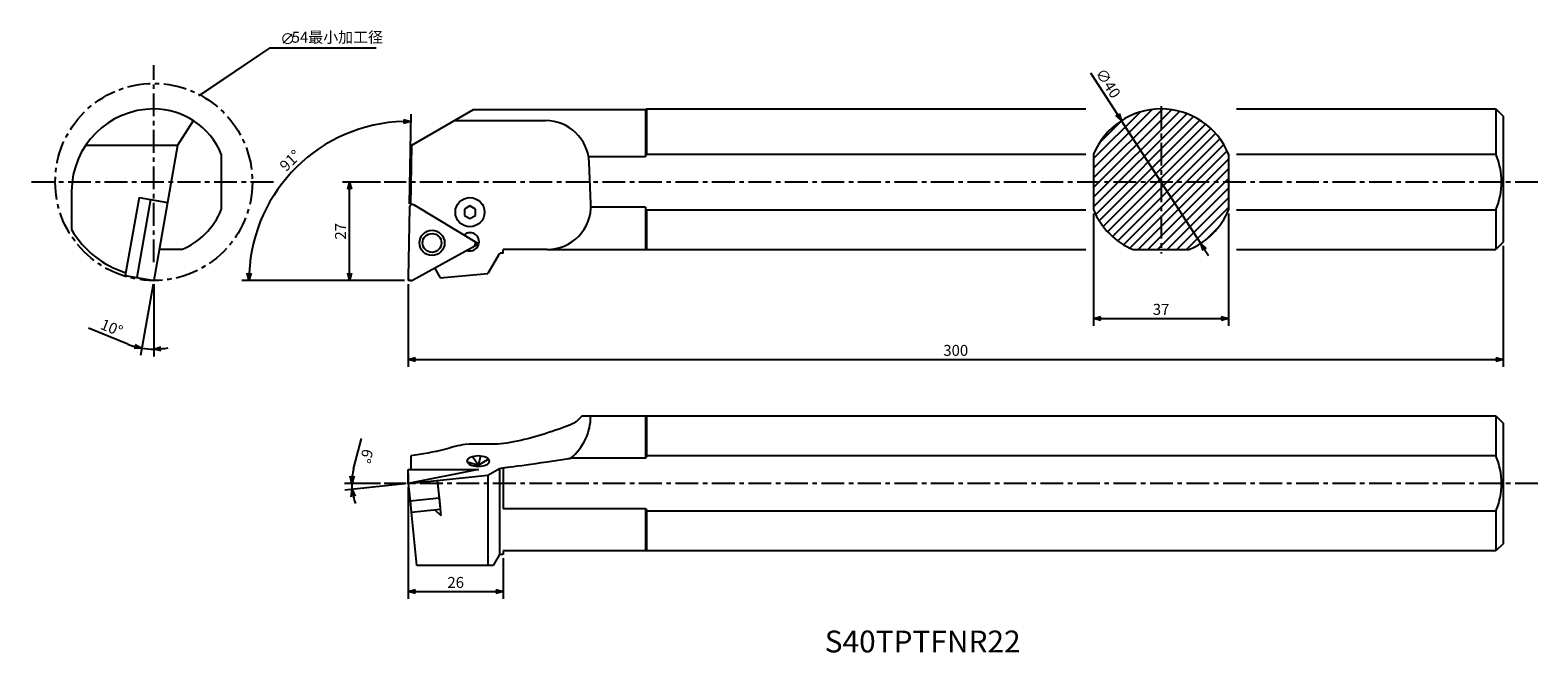
# Model space of a CAD drawing. Extents: x 590 to 1003, y -84 to 87.
import ezdxf

# ---------------------------------------------------------------- set-up
doc = ezdxf.new("R2010")
doc.units = 0
doc.header["$LTSCALE"] = 5
doc.header["$MEASUREMENT"] = 0
doc.header["$PDMODE"] = 32
doc.linetypes.add('CENTER', pattern=[2, 1.25, -0.25, 0.25, -0.25])
doc.layers.get('0').update_dxf_attribs({"linetype": 'CONTINUOUS'})
doc.layers.get('DEFPOINTS').update_dxf_attribs({"linetype": 'CONTINUOUS'})
doc.layers.add('外形', color=4, linetype='CONTINUOUS')
doc.layers.add('寸法', color=1, linetype='CONTINUOUS')
doc.styles.get("Standard").update_dxf_attribs({"font": 'MONOTXT', "bigfont": 'BIGFONT'})
doc.dimstyles.get("Standard").update_dxf_attribs({"dimscale": 0, "dimtxt": 3, "dimasz": 2, "dimexe": 2, "dimexo": 1, "dimgap": 1, "dimtad": 1, "dimtxsty": 'STANDARD', "dimblk1": 'OPEN30', "dimblk2": 'OPEN30', "dimsah": 1, "dimcen": -1, "dimclrd": 1, "dimclre": 1, "dimclrt": 3, "dimazin": 3, "dimtfac": 1, "dimtmove": 0, "dimatfit": 3, "dimtolj": 1})

# ---------------------------------------------------------------- blocks, each defined once
blk = doc.blocks.new('_OPEN30')
at = {"color": 0, "linetype": 'BYBLOCK'}
for p, q in [((-1, 0.267949), (0, 0)), ((0, 0), (-1, -0.267949)), ((0, 0), (-1, 0))]:
    blk.add_line(p, q, dxfattribs=at)
blk = doc.blocks.new('*D2')
at = {"color": 1, "linetype": 'BYBLOCK'}
for p, q in [((881.075855, 36.410137), (881.075855, 5.627507)), ((918.075855, 36.410137), (918.075855, 5.627507)), ((883.075855, 7.627507), (916.075855, 7.627507))]:
    blk.add_line(p, q, dxfattribs=at)
at = {"layer": 'DEFPOINTS', "color": 0, "linetype": 'BYBLOCK'}
for p in [(881.075855, 37.410137), (918.075855, 37.410137), (918.075855, 7.627507)]:
    blk.add_point(p, dxfattribs=at)
at = {"color": 1, "linetype": 'BYBLOCK', "xscale": 2, "yscale": 2, "zscale": 2, "rotation": 180}
blk.add_blockref('_OPEN30', (881.075855, 7.627507), dxfattribs=at)
at = {"color": 1, "linetype": 'BYBLOCK', "xscale": 2, "yscale": 2, "zscale": 2}
blk.add_blockref('_OPEN30', (918.075855, 7.627507), dxfattribs=at)
at = {"color": 3, "linetype": 'BYBLOCK', "insert": (899.575855, 10.127507), "char_height": 3, "attachment_point": 5}
blk.add_mtext('\\A1;37', dxfattribs=at)
blk = doc.blocks.new('*D3')
at = {"color": 1, "linetype": 'BYBLOCK'}
for p, q in [((993.328764, 27.509479), (993.328764, -5.611875)), ((693.328764, 17.009479), (693.328764, -5.611875)), ((695.328764, -3.611875), (991.328764, -3.611875))]:
    blk.add_line(p, q, dxfattribs=at)
at = {"layer": 'DEFPOINTS', "color": 0, "linetype": 'BYBLOCK'}
for p in [(993.328764, 28.509479), (693.328764, 18.009479), (993.328764, -3.611875)]:
    blk.add_point(p, dxfattribs=at)
at = {"color": 1, "linetype": 'BYBLOCK', "xscale": 2, "yscale": 2, "zscale": 2, "rotation": 180}
blk.add_blockref('_OPEN30', (693.328764, -3.611875), dxfattribs=at)
at = {"color": 1, "linetype": 'BYBLOCK', "xscale": 2, "yscale": 2, "zscale": 2}
blk.add_blockref('_OPEN30', (993.328764, -3.611875), dxfattribs=at)
at = {"color": 3, "linetype": 'BYBLOCK', "insert": (843.328764, -1.111875), "char_height": 3, "attachment_point": 5}
blk.add_mtext('\\A1;300', dxfattribs=at)
blk = doc.blocks.new('*D4')
at = {"color": 1, "linetype": 'BYBLOCK'}
for p, q in [((685.717355, 45.009479), (675.286054, 45.009479)), ((677.286054, 20.009479), (677.286054, 43.009479)), ((692.328764, 18.009479), (675.286054, 18.009479))]:
    blk.add_line(p, q, dxfattribs=at)
at = {"layer": 'DEFPOINTS', "color": 0, "linetype": 'BYBLOCK'}
for p in [(677.286054, 45.009479), (686.717355, 45.009479), (693.328764, 18.009479)]:
    blk.add_point(p, dxfattribs=at)
at = {"color": 1, "linetype": 'BYBLOCK', "xscale": 2, "yscale": 2, "zscale": 2}
for p, rotation in [((677.286054, 45.009479), 90), ((677.286054, 18.009479), 270)]:
    blk.add_blockref('_OPEN30', p, dxfattribs=dict(at, rotation=rotation))
at = {"color": 3, "linetype": 'BYBLOCK', "insert": (674.786054, 31.509479), "char_height": 3, "attachment_point": 5, "rotation": 90}
blk.add_mtext('\\A1;27', dxfattribs=at)
blk = doc.blocks.new('*D5')
at = {"color": 1, "linetype": 'BYBLOCK'}
for p, q in [((693.328764, -38.557561), (693.328764, -69.165377)), ((719.328764, -58.057561), (719.328764, -69.165377)), ((695.328764, -67.165377), (717.328764, -67.165377))]:
    blk.add_line(p, q, dxfattribs=at)
at = {"layer": 'DEFPOINTS', "color": 0, "linetype": 'BYBLOCK'}
for p in [(693.328764, -37.557561), (719.328764, -57.057561), (719.328764, -67.165377)]:
    blk.add_point(p, dxfattribs=at)
at = {"color": 1, "linetype": 'BYBLOCK', "xscale": 2, "yscale": 2, "zscale": 2, "rotation": 180}
blk.add_blockref('_OPEN30', (693.328764, -67.165377), dxfattribs=at)
at = {"color": 1, "linetype": 'BYBLOCK', "xscale": 2, "yscale": 2, "zscale": 2}
blk.add_blockref('_OPEN30', (719.328764, -67.165377), dxfattribs=at)
at = {"color": 3, "linetype": 'BYBLOCK', "insert": (706.328764, -64.665377), "char_height": 3, "attachment_point": 5}
blk.add_mtext('\\A1;26', dxfattribs=at)
blk = doc.blocks.new('*D6')
at = {"color": 1, "linetype": 'BYBLOCK'}
for p, q in [((623.452528, 22.024671), (620.014121, 2.524498)), ((623.626176, 22.009479), (623.626176, 2.208485)), ((616.518427, 5.60381), (605.779327, 9.989211))]:
    blk.add_line(p, q, dxfattribs=at)
for start, end in [(247.786945, 260), (247.804298, 253.902149), (260, 270), (276.097851, 282.195702)]:
    blk.add_arc((623.626176, 23.009479), 18.800994, start, end, dxfattribs=at)
at = {"layer": 'DEFPOINTS', "color": 0, "linetype": 'BYBLOCK'}
for p in [(623.626176, 83.198229), (629.001714, 53.495673), (623.626176, 23.009479), (623.626176, 23.009479), (622.532995, 4.240293)]:
    blk.add_point(p, dxfattribs=at)
at = {"color": 1, "linetype": 'BYBLOCK', "xscale": 2, "yscale": 2, "zscale": 2}
for p, rotation in [((620.361417, 4.494114), 346.951075), ((623.626176, 4.208485), 183.048925)]:
    blk.add_blockref('_OPEN30', p, dxfattribs=dict(at, rotation=rotation))
at = {"color": 3, "linetype": 'BYBLOCK', "insert": (612.094007, 10.110972), "char_height": 3, "attachment_point": 5, "rotation": 337.78692101}
blk.add_mtext('\\A1;10°', dxfattribs=at)
blk = doc.blocks.new('*D7')
at = {"color": 1, "linetype": 'BYBLOCK'}
for p, q in [((880.27232, 74.892609), (887.638544, 63.489214)), ((910.427956, 28.20972), (888.723754, 61.809238)), ((911.513166, 26.529744), (912.598376, 24.849768))]:
    blk.add_line(p, q, dxfattribs=at)
at = {"layer": 'DEFPOINTS', "color": 0, "linetype": 'BYBLOCK'}
for p in [(888.723754, 61.809238), (910.427956, 28.20972)]:
    blk.add_point(p, dxfattribs=at)
at = {"color": 1, "linetype": 'BYBLOCK', "xscale": 2, "yscale": 2, "zscale": 2}
for p, rotation in [((888.723754, 61.809238), 302.861152), ((910.427956, 28.20972), 122.861152)]:
    blk.add_blockref('_OPEN30', p, dxfattribs=dict(at, rotation=rotation))
at = {"color": 3, "linetype": 'BYBLOCK', "insert": (885.085315, 72.049181), "char_height": 3, "attachment_point": 5, "rotation": 302.86114869}
blk.add_mtext('\\A1;∅40', dxfattribs=at)
blk = doc.blocks.new('*D8')
at = {"color": 1, "linetype": 'BYBLOCK'}
for p, q in [((693.681874, 39.046124), (694.1106, 63.607821)), ((692.314678, 18.009479), (647.70939, 18.009479))]:
    blk.add_line(p, q, dxfattribs=at)
blk.add_arc((693.314678, 18.009479), 43.605288, 91.628158, 177.371842, dxfattribs=at)
at = {"layer": 'DEFPOINTS', "color": 0, "linetype": 'BYBLOCK'}
for p in [(671.952896, 56.023889), (693.664421, 38.046276), (693.328764, 18.009479), (693.328886, 18.823441), (694.128764, 18.009479)]:
    blk.add_point(p, dxfattribs=at)
at = {"color": 1, "linetype": 'BYBLOCK', "xscale": 2, "yscale": 2, "zscale": 2}
for p, rotation in [((694.075695, 61.608126), 0.314079), ((649.70939, 18.009479), 268.685921)]:
    blk.add_blockref('_OPEN30', p, dxfattribs=dict(at, rotation=rotation))
at = {"color": 3, "linetype": 'BYBLOCK', "insert": (660.999054, 50.894096), "char_height": 3, "attachment_point": 5, "rotation": 44.50000724}
blk.add_mtext('\\A1;91°', dxfattribs=at)
blk = doc.blocks.new('*D9')
at = {"color": 1, "linetype": 'BYBLOCK'}
for p, q in [((678.360703, -33.591066), (680.563642, -25.278)), ((685.717355, -37.557561), (675.844064, -37.557561)), ((692.334242, -37.662089), (675.939847, -39.38521))]:
    blk.add_line(p, q, dxfattribs=at)
for start, end in [(165.15792, 180), (165.189076, 172.594538), (180, 186), (193.405462, 200.810924)]:
    blk.add_arc((693.328764, -37.557561), 15.4847, start, end, dxfattribs=at)
at = {"layer": 'DEFPOINTS', "color": 0, "linetype": 'BYBLOCK'}
for p in [(715.098248, -35.269496), (677.881784, -38.637719), (686.717355, -37.557561), (693.328764, -37.557561), (1002.794845, -37.557561)]:
    blk.add_point(p, dxfattribs=at)
at = {"color": 1, "linetype": 'BYBLOCK', "xscale": 2, "yscale": 2, "zscale": 2}
for p, rotation in [((677.844064, -37.557561), 266.297269), ((677.92889, -39.176153), 99.702731)]:
    blk.add_blockref('_OPEN30', p, dxfattribs=dict(at, rotation=rotation))
at = {"color": 3, "linetype": 'BYBLOCK', "insert": (681.878761, -30.074922), "char_height": 3, "attachment_point": 5, "rotation": 255.15791362}
blk.add_mtext('\\A1;6°', dxfattribs=at)

msp = doc.modelspace()

# ---------------------------------------------------------------- hatches: boundary and pattern name
at = {"layer": '外形', "linetype": 'CONTINUOUS'}
h = msp.add_hatch(dxfattribs=at)
h.set_pattern_fill('ANSI31', color=256, scale=15, style=0)
h.set_pattern_definition([(45, (40.538, 146.9196), (-1.3258252, 1.3258252), [])])
h.paths.add_polyline_path([(918.076, 52.609, 0.304149), (899.576, 65.009), (899.576, 45.009), (918.076, 45.009)])
h.paths.add_polyline_path([(899.576, 65.009, 0.304149), (881.076, 52.609), (881.076, 45.009), (899.576, 45.009)])
h.paths.add_polyline_path([(899.576, 45.009), (881.076, 45.009), (881.076, 37.41, 0.2004401), (891.977, 26.509), (899.576, 26.509)])
h.paths.add_polyline_path([(918.076, 37.41), (918.076, 45.009), (899.576, 45.009), (899.576, 26.509), (907.175, 26.509, 0.2004401)])

# ---------------------------------------------------------------- linework, layer by layer
at = {"layer": '外形', "color": 1, "linetype": 'CENTER'}
for p, q in [((623.626, 23.009), (623.626, 76.969)), ((899.576, 65.767), (899.576, 25.468)), ((656.404, 45.009), (589.758, 45.009)), ((1002.795, 45.009), (686.717, 45.009)), ((1002.795, -37.558), (686.717, -37.558))]:
    msp.add_line(p, q, dxfattribs=at)
at = {"layer": '外形', "linetype": 'CONTINUOUS'}
for p, q in [((711.148, 64.759), (694.261, 55.009)), ((758.329, 64.759), (711.148, 64.759)), ((758.579, 65.009), (758.329, 64.759)), ((758.329, 64.759), (758.329, 51.924)), ((758.329, 64.759), (758.329, 51.924)), ((758.579, 65.009), (758.579, 52.609)), ((758.579, 65.009), (878.926, 65.009)), ((920.226, 65.009), (991.329, 65.009)), ((991.329, 65.009), (993.329, 63.009)), ((991.329, 65.009), (991.329, 52.609)), ((993.329, 63.009), (993.329, 28.509)), ((630.15, 55.009), (634.464, 61.819)), ((706.054, 61.819), (730.928, 61.819)), ((630.15, 55.009), (604.918, 55.009)), ((630.15, 55.009), (623.626, 18.009)), ((694.261, 55.009), (693.975, 38.665)), ((642.126, 52.609), (642.126, 37.41)), ((758.329, 51.924), (742.742, 51.924)), ((743.378, 38.997), (742.918, 50.307)), ((758.329, 52.609), (878.926, 52.609)), ((881.076, 52.609), (881.076, 37.41)), ((918.076, 52.609), (918.076, 37.41)), ((920.226, 52.609), (991.329, 52.609)), ((601.126, 42.509), (601.126, 31.981)), ((619.584, 40.81), (615.807, 19.388)), ((622.716, 40.258), (618.938, 18.836)), ((619.584, 40.81), (627.403, 39.432)), ((693.664, 38.046), (693.329, 18.823)), ((712.544, 28.102), (694.876, 38.718)), ((710.246, 38.478), (708.746, 37.612)), ((708.746, 37.612), (708.746, 35.88)), ((711.746, 37.612), (710.246, 38.478)), ((711.746, 35.88), (711.746, 37.612)), ((758.329, 38.095), (743.329, 38.095)), ((758.329, 38.095), (758.329, 26.509)), ((758.329, 38.095), (758.329, 34.009)), ((758.329, 37.41), (878.926, 37.41)), ((758.579, 37.41), (758.579, 26.509)), ((920.226, 37.41), (991.329, 37.41)), ((991.329, 37.41), (991.329, 26.509)), ((708.746, 35.88), (710.246, 35.014)), ((710.246, 35.014), (711.746, 35.88)), ((631.226, 26.509), (625.125, 26.509)), ((694.517, 18.11), (712.544, 28.102)), ((718.04, 25.009), (715.098, 19.914)), ((719.329, 25.509), (718.906, 25.509)), ((731.388, 26.509), (719.329, 26.509)), ((719.329, 25.509), (719.329, 26.509)), ((719.329, 25.509), (719.329, 25.509)), ((731.388, 26.509), (878.926, 26.509)), ((891.977, 26.509), (907.175, 26.509)), ((920.226, 26.509), (991.329, 26.509)), ((993.329, 28.509), (991.329, 26.509)), ((700.562, 21.461), (702.053, 18.773)), ((615.807, 19.388), (623.626, 18.009)), ((702.053, 18.773), (715.098, 19.914)), ((740.966, -19.058), (991.329, -19.058)), ((758.329, -19.058), (758.329, -30.643)), ((758.579, -19.058), (758.579, -30.393)), ((991.329, -19.058), (993.329, -21.058)), ((991.329, -19.058), (991.329, -29.958)), ((993.329, -21.058), (993.329, -54.058)), ((694.076, -29.999), (694.076, -33.738)), ((709.531, -31.59), (712.544, -32.527)), ((710.917, -30.155), (712.544, -32.527)), ((712.238, -32.973), (712.544, -32.527)), ((712.544, -32.527), (713.207, -29.96)), ((715.349, -30.942), (712.544, -32.527)), ((712.544, -32.527), (712.66, -32.978)), ((758.329, -30.643), (737.857, -30.643)), ((758.329, -30.643), (758.579, -30.393)), ((991.329, -29.958), (758.579, -29.958)), ((712.544, -33.738), (693.329, -37.558)), ((693.329, -33.738), (712.544, -33.738)), ((693.329, -37.558), (693.329, -33.738)), ((693.329, -34.855), (693.329, -37.558)), ((693.329, -37.558), (715.098, -35.269)), ((701.285, -36.721), (701.782, -41.455)), ((715.098, -35.269), (718.329, -33.463)), ((715.098, -35.269), (715.098, -60.058)), ((718.329, -33.463), (718.329, -57.058)), ((719.329, -33.305), (719.329, -44.472)), ((693.329, -37.558), (693.826, -42.291)), ((701.335, -37.199), (702.299, -46.371)), ((693.826, -42.291), (701.782, -41.455)), ((693.845, -42.289), (694.178, -45.452)), ((694.178, -45.452), (702.115, -44.618)), ((700.636, -44.773), (702.299, -46.371)), ((701.801, -41.453), (702.084, -44.138)), ((758.329, -44.472), (719.329, -44.472)), ((758.329, -44.472), (758.579, -44.722)), ((758.329, -44.472), (758.329, -56.058)), ((758.579, -44.722), (758.579, -56.058)), ((991.329, -45.157), (758.579, -45.157)), ((991.329, -45.157), (991.329, -56.058)), ((695.722, -60.058), (694.187, -45.451)), ((718.329, -57.058), (716.597, -60.058)), ((719.329, -57.058), (718.329, -57.058)), ((991.329, -56.058), (719.329, -56.058)), ((719.329, -56.058), (719.329, -57.058)), ((993.329, -54.058), (991.329, -56.058)), ((716.597, -60.058), (695.722, -60.058))]:
    msp.add_line(p, q, dxfattribs=at)
at = {"layer": '外形', "color": 1, "linetype": 'CONTINUOUS'}
for p in [(693.329, 18.809), (694.129, 18.009)]:
    msp.add_line(p, (693.329, 18.009), dxfattribs=at)
at = {"layer": '外形', "color": 1, "linetype": 'CENTER'}
msp.add_circle((623.626, 45.009), 27, dxfattribs=at)
at = {"layer": '外形', "linetype": 'CONTINUOUS'}
for centre, radius in [((710.246, 36.746), 4), ((699.846, 28.324), 3.45), ((699.846, 28.324), 2.58)]:
    msp.add_circle(centre, radius, dxfattribs=at)
for centre, radius, start, end in [((623.626, 42.509), 22.5, 90, 180), ((623.626, 45.009), 20, 22.33165, 90), ((899.576, 45.009), 20, 22.33165, 157.66835), ((730.928, 49.819), 12, 2.32977, 90), ((972.829, 45.009), 20, 337.66836, 22.33165), ((623.626, 45.009), 20, 292.33164, 337.66836), ((694.464, 38.032), 0.8, 59, 179), ((731.388, 38.509), 12, 270, 2.32977), ((899.576, 45.009), 20, 202.33165, 247.66835), ((899.576, 45.009), 20, 292.33164, 337.66836), ((623.626, 45.009), 26, 210.07335, 252.81591), ((710.246, 28.624), 2.5, 247.9135, 131.86755), ((710.944, 28.13), 0.8, 299, 59), ((718.906, 24.509), 1, 90, 150), ((694.129, 18.809), 0.8, 179, 299), ((728.329, -19.058), 15, 309.43406, 0), ((972.829, -37.558), 20, 337.66836, 22.33165)]:
    msp.add_arc(centre, radius, start, end, dxfattribs=at)
msp.add_ellipse((712.519, -31.449), major_axis=(-3, 0), ratio=0.510083, dxfattribs=at)
for points, knots in [([(740.966, -19.058), (740.441, -19.627), (739.215, -20.96), (732.45, -23.54), (725.382, -25.737), (716.044, -27.167), (709.898, -26.218), (702.145, -28.706), (697.156, -29.505), (694.076, -29.999)], [0, 0, 0, 0, 2.2963193, 5.3678618, 21.2978114, 24.6505512, 33.6243524, 39.4281386, 48.791832, 48.791832, 48.791832, 48.791832]), ([(718.329, -33.463), (720.322, -33.113), (726.675, -32.372), (737.789, -30.664), (737.857, -30.643)], [3.1295857, 3.1295857, 3.1295857, 3.1295857, 7.7553334, 7.9681286, 7.9681286, 7.9681286, 7.9681286])]:
    msp.add_open_spline(points, degree=3, knots=knots, dxfattribs=at)
at = {"layer": '寸法'}
msp.add_lwpolyline([(636, 68.614), (655.522, 81.729), (684.522, 81.729)], dxfattribs=at)

# ---------------------------------------------------------------- texts
at = {"layer": '外形', "color": 2, "linetype": 'CONTINUOUS'}
msp.add_text('S40TPTFNR22', height=6, dxfattribs=at).set_placement((807.43, -83.846))
at = {"layer": '寸法', "color": 3, "linetype": 'CONTINUOUS'}
for s, p in [('∅', (658.271, 82.729)), ('54最小加工径', (661.41, 83.166))]:
    msp.add_text(s, height=3, dxfattribs=at).set_placement(p)

# ---------------------------------------------------------------- dimensions: what is measured, and where the dimension line sits
at = {"layer": '寸法'}
dim = msp.add_angular_dim_2l(base=(622.533, -0.76), line1=((629.002, 48.496), (623.626, 18.009)), line2=((623.626, 18.009), (623.626, 78.198)), dimstyle='STANDARD', dxfattribs=at)
dim.commit()
dim.dimension.update_dxf_attribs({"geometry": '*D6', "text_midpoint": (612.094, 5.111), "insert": (0, -5)})
dim = msp.add_diameter_dim_2p(p1=(910.428, 28.21), p2=(888.724, 61.809), dimstyle='STANDARD', dxfattribs=at)
dim.commit()
dim.dimension.update_dxf_attribs({"geometry": '*D7', "text_midpoint": (882.985, 70.693), "dimtype": 163})
for base, line1, line2, picture, middle in [((671.953, 56.024), ((693.664, 38.046), (693.329, 18.823)), ((694.129, 18.009), (693.329, 18.009)), '*D8', (660.999, 50.894)), ((677.882, -38.638), ((693.329, -37.558), (715.098, -35.269)), ((1002.795, -37.558), (686.717, -37.558)), '*D9', (681.879, -30.075))]:
    dim = msp.add_angular_dim_2l(base=base, line1=line1, line2=line2, dimstyle='STANDARD', dxfattribs=at)
    dim.commit()
    dim.dimension.update_dxf_attribs({"geometry": picture, "text_midpoint": middle})
dim = msp.add_linear_dim(base=(677.286, 45.009), p1=(693.329, 18.009), p2=(686.717, 45.009), angle=90, dimstyle='STANDARD', dxfattribs=at)
dim.commit()
dim.dimension.update_dxf_attribs({"geometry": '*D4', "text_midpoint": (674.786, 31.509)})
for base, p1, p2, picture, middle in [((918.076, 7.628), (881.076, 37.41), (918.076, 37.41), '*D2', (899.576, 10.128)), ((993.329, -3.612), (693.329, 18.009), (993.329, 28.509), '*D3', (843.329, -1.112)), ((719.329, -67.165), (693.329, -37.558), (719.329, -57.058), '*D5', (706.329, -64.665))]:
    dim = msp.add_linear_dim(base=base, p1=p1, p2=p2, dimstyle='STANDARD', dxfattribs=at)
    dim.commit()
    dim.dimension.update_dxf_attribs({"geometry": picture, "text_midpoint": middle})

# ---------------------------------------------------------------- leaders
at = {"layer": '寸法', "color": 1}
msp.add_leader([(636.328, 68.835), (655.522, 81.729)], dimstyle='STANDARD', dxfattribs=at)

doc.saveas('drawing.dxf')
